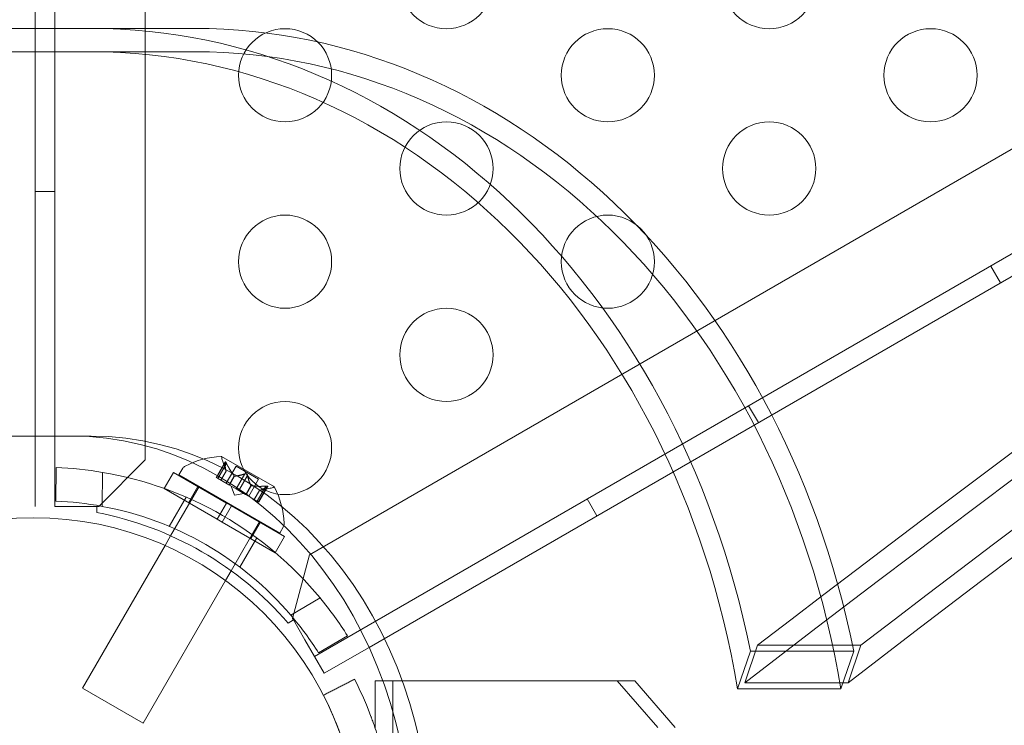
# Model space of a CAD drawing. Extents: x -1065 to 0, y -326 to 275.
# Drawn here: x -727 to -722, y 17 to 20 of the extents above; entities that cross this region are included whole.
import ezdxf

# ---------------------------------------------------------------- set-up
doc = ezdxf.new("R2010")
doc.units = 0
doc.header["$MEASUREMENT"] = 0
doc.header["$PDMODE"] = 33
doc.header["$PDSIZE"] = 1
doc.styles.get("Standard").update_dxf_attribs({"font": 'Helvetica LT 57 Condensed_0.ttf'})
doc.dimstyles.new('FEET-METERS', dxfattribs={"dimtxt": 12, "dimasz": 7, "dimexe": 3, "dimexo": 3, "dimgap": 3, "dimtad": 0, "dimdec": 1, "dimzin": 3, "dimdsep": 46, "dimlunit": 4, "dimtxsty": 'Standard', "dimcen": 0.09, "dimadec": 0, "dimazin": 0, "dimtfac": 2, "dimtdec": 1, "dimtofl": 0, "dimtmove": 0, "dimatfit": 3, "dimfxl": 1, "dimfrac": 2, "dimtolj": 1, "dimtzin": 3, "dimarcsym": 0})

# ---------------------------------------------------------------- blocks, each defined once
blk = doc.blocks.new('*D15')
at = {"color": 0, "lineweight": -2, "transparency": 16777216}
for p, q in [((-931.4122, -8.837), (-931.4122, 250.0723)), ((-346.7654, -137.2135), (-346.7654, 250.0723)), ((-924.4122, 247.0723), (-684.3285, 247.0723)), ((-353.7654, 247.0723), (-557.3201, 247.0723))]:
    blk.add_line(p, q, dxfattribs=at)
at = {"color": 0, "lineweight": 0, "transparency": 16777216}
for points in [[(-924.4122, 248.2389), (-924.4122, 245.9056), (-931.4122, 247.0723)], [(-353.7654, 248.2389), (-353.7654, 245.9056), (-346.7654, 247.0723)]]:
    blk.add_solid(points, dxfattribs=at)
at = {"layer": 'Defpoints', "color": 0, "lineweight": 0, "transparency": 16777216}
for p in [(-346.7654, 247.0723), (-931.4122, -11.837), (-346.7654, -140.2135)]:
    blk.add_point(p, dxfattribs=at)
at = {"color": 0, "lineweight": 0, "transparency": 16777216, "insert": (-620.8243, 247.0723), "char_height": 12, "attachment_point": 5}
blk.add_mtext('\\A1;48\'-8 1/2" [14.9M]', dxfattribs=at)
blk = doc.blocks.new('*D16')
at = {"color": 0, "lineweight": -2, "transparency": 16777216}
for p, q in [((-788.5269, 220.2921), (-985.6931, 220.2921)), ((-982.6931, 213.2921), (-982.6931, 24.6376)), ((-982.6931, -248.7911), (-982.6931, -77.3792)), ((-620.077, -255.7911), (-985.6931, -255.7911))]:
    blk.add_line(p, q, dxfattribs=at)
at = {"color": 0, "lineweight": 0, "transparency": 16777216}
for points in [[(-983.8598, 213.2921), (-981.5264, 213.2921), (-982.6931, 220.2921)], [(-983.8598, -248.7911), (-981.5264, -248.7911), (-982.6931, -255.7911)]]:
    blk.add_solid(points, dxfattribs=at)
at = {"layer": 'Defpoints', "color": 0, "lineweight": 0, "transparency": 16777216}
for p in [(-785.5269, 220.2921), (-982.6931, -255.7911), (-617.077, -255.7911)]:
    blk.add_point(p, dxfattribs=at)
at = {"color": 0, "lineweight": 0, "transparency": 16777216, "insert": (-982.6931, -26.3708), "char_height": 12, "attachment_point": 5, "rotation": 90}
blk.add_mtext('\\A1;39\'-8" [12.1M]', dxfattribs=at)
blk = doc.blocks.new('new block')
at = {"color": 0, "linetype": 'Continuous', "lineweight": 0}
for p, q in [((-727.2571, 50.1785), (-727.257, 17.7985)), ((-726.7707, 49.9285), (-726.7706, 18.0485)), ((-727.361, 18.176), (-727.3611, 49.801)), ((-725.8628, 16.9935), (-697.8209, 33.1836)), ((-698.0903, 32.908), (-725.5698, 17.0427)), ((-725.8895, 17.5398), (-711.0593, 26.102)), ((-727.0606, 20.3635), (-728.1847, 20.3635)), ((-726.5059, 20.3635), (-727.0606, 20.3635)), ((-727.0606, 20.2385), (-728.3037, 20.2385)), ((-727.0606, 20.2385), (-726.5059, 20.2385)), ((-727.257, 19.4885), (-727.361, 19.4885)), ((-722.2339, 19.0887), (-722.1819, 18.9987)), ((-723.5329, 18.3387), (-723.4809, 18.2486)), ((-727.1646, 18.176), (-729.668, 18.176)), ((-727.361, 17.7985), (-727.361, 18.176)), ((-727.1646, 18.176), (-727.0606, 18.176)), ((-726.7706, 18.0485), (-727.0206, 17.7985)), ((-726.3902, 17.9543), (-726.3421, 18.0375)), ((-726.3425, 18.0342), (-726.389, 17.9536)), ((-726.335, 18.0299), (-726.3815, 17.9493)), ((-726.0782, 17.9034), (-726.3614, 18.0669)), ((-726.3374, 17.988), (-726.3567, 18.0445)), ((-727.2498, 18.0072), (-727.2517, 17.8272)), ((-727.0019, 17.7993), (-727, 17.9817)), ((-726.6692, 17.8943), (-726.6192, 17.9809)), ((-726.6192, 17.9809), (-726.335, 17.8168)), ((-726.5702, 18.0033), (-726.5906, 17.9679)), ((-726.5906, 17.9679), (-726.0494, 17.6554)), ((-726.3374, 17.9882), (-726.3653, 17.9399)), ((-726.3652, 17.9399), (-726.3374, 17.988)), ((-726.3359, 17.923), (-726.283, 18.0147)), ((-726.2367, 17.9732), (-726.2832, 17.8926)), ((-726.283, 18.0147), (-726.1626, 17.9452)), ((-726.3902, 17.9543), (-726.3826, 17.9499)), ((-726.3226, 17.9153), (-726.3826, 17.9499)), ((-726.3195, 17.9135), (-726.3226, 17.9153)), ((-726.2937, 17.9629), (-726.3215, 17.9147)), ((-726.2917, 17.9618), (-726.3195, 17.9135)), ((-726.2832, 17.8926), (-726.3195, 17.9135)), ((-726.2217, 17.9645), (-726.2682, 17.8839)), ((-726.2156, 17.8535), (-726.1626, 17.9452)), ((-726.6692, 17.8943), (-726.385, 17.7302)), ((-726.6348, 17.6413), (-726.4824, 17.9054)), ((-726.5382, 17.8186), (-726.4882, 17.9052)), ((-726.2929, 17.8584), (-726.3099, 17.908)), ((-726.2929, 17.8584), (-726.2416, 17.8685)), ((-726.2832, 17.8926), (-726.2688, 17.8843)), ((-726.2326, 17.8633), (-726.2688, 17.8843)), ((-726.23, 17.8618), (-726.2326, 17.8633)), ((-726.2041, 17.9112), (-726.232, 17.863)), ((-726.2021, 17.9101), (-726.23, 17.8618)), ((-726.17, 17.8272), (-726.23, 17.8618)), ((-726.1863, 17.8366), (-726.1585, 17.8847)), ((-726.1583, 17.8848), (-726.1862, 17.8365)), ((-726.1235, 17.9078), (-726.17, 17.8272)), ((-726.116, 17.9034), (-726.1625, 17.8229)), ((-726.1613, 17.8222), (-726.1133, 17.9054)), ((-726.1585, 17.8847), (-726.0999, 17.8962)), ((-726.5512, 17.8486), (-726.6419, 17.6916)), ((-726.385, 17.7302), (-726.335, 17.8168)), ((-726.308, 17.8012), (-726.335, 17.8168)), ((-726.17, 17.8272), (-726.1613, 17.8222)), ((-724.3989, 17.8387), (-724.3469, 17.7486)), ((-727.257, 17.7985), (-727.153, 17.7985)), ((-727.0307, 17.7985), (-727.153, 17.7985)), ((-727.0206, 17.7985), (-727.153, 17.7985)), ((-727.0307, 17.7659), (-727.0307, 17.7985)), ((-726.358, 17.7146), (-726.308, 17.8012)), ((-726.308, 17.8012), (-726.0238, 17.6371)), ((-726.358, 17.7146), (-726.385, 17.7302)), ((-726.358, 17.7146), (-726.0738, 17.5505)), ((-726.3101, 17.4538), (-726.1576, 17.7179)), ((-726.2048, 17.6261), (-726.1548, 17.7127)), ((-726.0289, 17.6908), (-726.0494, 17.6554)), ((-726.665, 17.589), (-726.6348, 17.6413)), ((-726.1724, 17.6298), (-726.263, 17.4728)), ((-726.0738, 17.5505), (-726.0238, 17.6371)), ((-727.1074, 16.8228), (-726.665, 17.589)), ((-725.981, 17.1982), (-725.8895, 17.5398)), ((-726.3402, 17.4015), (-726.3101, 17.4538)), ((-726.7826, 16.6353), (-726.3402, 17.4015)), ((-725.8326, 17.3078), (-725.9897, 17.2149)), ((-725.976, 17.1896), (-726.0042, 17.1733)), ((-725.976, 17.1896), (-725.981, 17.1982)), ((-725.9148, 17.0836), (-725.976, 17.1896)), ((-725.9148, 17.0836), (-725.976, 17.1896)), ((-725.8108, 16.9035), (-725.9148, 17.0836)), ((-725.8407, 17.0126), (-725.6857, 17.1042)), ((-725.5698, 17.0427), (-725.8108, 16.9035)), ((-723.5928, 16.8206), (-723.5235, 17.0227)), ((-723.4848, 17.0535), (-723.554, 16.8517)), ((-723.5235, 17.0227), (-722.9688, 17.0227)), ((-722.9301, 17.0535), (-723.4848, 17.0535)), ((-722.9688, 17.0227), (-723.0381, 16.8206)), ((-722.9993, 16.8517), (-722.9301, 17.0535)), ((-725.5366, 16.8635), (-725.5366, 16.6074)), ((-725.4964, 16.8635), (-725.5366, 16.8635)), ((-724.2376, 16.8635), (-725.4964, 16.8635)), ((-725.4428, 16.8635), (-725.4428, 15.1135)), ((-724.0211, 16.6135), (-724.2376, 16.8635)), ((-724.2376, 16.8635), (-724.1438, 16.8635)), ((-724.1438, 16.8635), (-723.9273, 16.6135)), ((-727.1074, 16.8228), (-726.7826, 16.6353)), ((-723.0381, 16.8206), (-723.5928, 16.8206)), ((-723.554, 16.8517), (-722.9993, 16.8517))]:
    blk.add_line(p, q, dxfattribs=at)
for centre, radius in [((-725.1546, 20.6121), 0.25), ((-723.4226, 20.6121), 0.25), ((-726.0207, 20.1121), 0.25), ((-724.2886, 20.1121), 0.25), ((-722.5566, 20.1121), 0.25), ((-725.1546, 19.6121), 0.25), ((-723.4226, 19.6121), 0.25), ((-726.0207, 19.1121), 0.25), ((-724.2886, 19.1121), 0.25), ((-725.1546, 18.6121), 0.25), ((-726.0207, 18.1121), 0.25), ((-727.3725, 15.9884), 1.75), ((-727.3725, 15.9884), 1.75)]:
    blk.add_circle(centre, radius, dxfattribs=at)
for centre, radius, start, end in [((-726.338, 17.5828), 0.4851, 92.9261, 116.8703), ((-726.3626, 18.0647), 0.0025, 60, 93.1231), ((-726.3626, 18.0647), 0.0025, 0.0032, 60), ((-726.2976, 18.0648), 0.0625, 180.0032, 198.9292), ((-727.3206, 16.0785), 1.93, 80.4393, 87.8974), ((-727.3206, 16.0785), 1.93, 39.5607, 80.4393), ((-726.5431, 17.9876), 0.0313, 116.8703, 150), ((-726.1119, 17.9575), 0.0625, -78.9292, -60.0032), ((-726.0794, 17.9013), 0.0025, 60, 119.9968), ((-726.0794, 17.9013), 0.0025, 26.8769, 60), ((-726.5091, 17.6816), 0.4851, 3.1297, 27.0739), ((-727.3206, 16.0785), 1.75, 79.5087, 87.7427), ((-727.3726, 15.9885), 1.81, 40.8887, 79.1113), ((-727.3206, 16.0785), 1.75, 40.4913, 79.5087), ((-726.056, 17.7064), 0.0312, 330, 3.1297), ((-727.3206, 16.0785), 1.93, 32.1027, 39.5607), ((-727.3206, 16.0785), 1.75, 32.2574, 40.4913)]:
    blk.add_arc(centre, radius, start, end, dxfattribs=at)
for centre, major_axis, start_param, end_param in [((-811.7914, 33.9885), (0, 101.938), -1.705629, -1.570796), ((-662.8203, -96.8016), (0, 135.1992), 0.330218, 0.569577), ((-662.2656, -96.8016), (0, 135.1992), 0.330218, 0.569577), ((-662.8203, -96.8016), (0, 135.0742), 0.328808, 0.570901), ((-662.2656, -96.8016), (0, 135.0742), 0.328808, 0.570901), ((-727.0606, 15.9885), (0, 4.375), -1.332135, 0), ((-726.5059, 15.9885), (0, 4.375), -1.332135, 0), ((-727.0606, 15.9885), (0, 4.25), -1.373715, 0), ((-726.5059, 15.9885), (0, 4.25), -1.373715, 0), ((-727.1646, 15.9885), (0, 2.1875), -1.570796, 0), ((-727.0606, 15.9885), (0, 2.1875), -1.570796, 0)]:
    blk.add_ellipse(centre, major_axis=major_axis, ratio=0.83205, start_param=start_param, end_param=end_param, dxfattribs=at)
at = {"color": 0, "linetype": 'Continuous', "lineweight": 0, "extrusion": (0, 0, -1)}
for centre in [(-662.9243, -96.8016), (-662.8203, -96.8016)]:
    blk.add_ellipse(centre, major_axis=(0, 133.0117), ratio=0.83205, start_param=-0.577903, end_param=-0.310447, dxfattribs=at)
at = {"color": 0, "linetype": 'Continuous', "lineweight": 0}
for points, knots in [([(-726.3425, 18.0362), (-726.3425, 18.0363), (-726.3424, 18.0364), (-726.3424, 18.037), (-726.3422, 18.0375), (-726.3417, 18.038), (-726.3415, 18.0381), (-726.341, 18.0382), (-726.3407, 18.0381), (-726.3405, 18.038), (-726.3404, 18.038), (-726.3404, 18.0379), (-726.3404, 18.0379), (-726.3404, 18.0379), (-726.3403, 18.0379), (-726.3403, 18.0379), (-726.3403, 18.0379), (-726.3403, 18.0379), (-726.3403, 18.0379), (-726.3402, 18.0379), (-726.3402, 18.0378), (-726.3399, 18.0377), (-726.3397, 18.0375), (-726.3392, 18.0369), (-726.3389, 18.0366), (-726.3381, 18.0356), (-726.3377, 18.035), (-726.337, 18.0338), (-726.3367, 18.0333), (-726.3364, 18.0327)], [0, 0, 0, 0, 0.00041176, 0.00041176, 0.00365422, 0.00365422, 0.00610875, 0.00610875, 0.00796436, 0.00796436, 0.00817423, 0.00817423, 0.00825796, 0.00825796, 0.00832097, 0.00832097, 0.00839048, 0.00839048, 0.00848722, 0.00848722, 0.00871815, 0.00871815, 0.01015814, 0.01015814, 0.01218673, 0.01218673, 0.01468858, 0.01468858, 0.01665151, 0.01665151, 0.01665151, 0.01665151]), ([(-726.3364, 18.0327), (-726.3364, 18.0328), (-726.3365, 18.0329), (-726.3371, 18.0339), (-726.3376, 18.0348), (-726.3385, 18.0361), (-726.3389, 18.0366), (-726.3396, 18.0373), (-726.3399, 18.0376), (-726.3402, 18.0378), (-726.3402, 18.0379), (-726.3403, 18.0379), (-726.3403, 18.0379), (-726.3403, 18.0379), (-726.3403, 18.0379), (-726.3403, 18.0379), (-726.3403, 18.0379), (-726.3404, 18.0379), (-726.3404, 18.0379), (-726.3404, 18.038), (-726.3405, 18.038), (-726.3407, 18.0381), (-726.3409, 18.0381), (-726.3413, 18.0382), (-726.3415, 18.0381), (-726.3419, 18.0378), (-726.3421, 18.0375), (-726.3424, 18.0369), (-726.3424, 18.0366), (-726.3425, 18.0362)], [0, 0, 0, 0, 0.00041106, 0.00041106, 0.0035373, 0.0035373, 0.00597776, 0.00597776, 0.00795862, 0.00795862, 0.008168, 0.008168, 0.00825376, 0.00825376, 0.00831721, 0.00831721, 0.00838612, 0.00838612, 0.00848005, 0.00848005, 0.00869554, 0.00869554, 0.01012717, 0.01012717, 0.01214334, 0.01214334, 0.01467282, 0.01467282, 0.01665013, 0.01665013, 0.01665013, 0.01665013]), ([(-726.3425, 18.0342), (-726.3425, 18.0349), (-726.3425, 18.0355), (-726.3425, 18.0361), (-726.3425, 18.0361), (-726.3425, 18.0362)], [0.007300399, 0.007300399, 0.007300399, 0.007300399, 0.009949303, 0.009949303, 0.010414835, 0.010414835, 0.010414835, 0.010414835]), ([(-726.3364, 18.0327), (-726.3363, 18.0326), (-726.3362, 18.0324), (-726.336, 18.032), (-726.3358, 18.0316), (-726.3356, 18.0313)], [0.026417714, 0.026417714, 0.026417714, 0.026417714, 0.026883246, 0.026883246, 0.028070805, 0.028070805, 0.028070805, 0.028070805]), ([(-726.3376, 17.9888), (-726.3376, 17.9887), (-726.3376, 17.9885), (-726.3375, 17.9883), (-726.3375, 17.9883), (-726.3374, 17.9882)], [0.006463967, 0.006463967, 0.006463967, 0.006463967, 0.007125803, 0.007125803, 0.007719964, 0.007719964, 0.007719964, 0.007719964]), ([(-726.2367, 17.9732), (-726.2361, 17.9734), (-726.2355, 17.9737), (-726.2347, 17.9738), (-726.2346, 17.9738), (-726.2344, 17.9739)], [0.007300399, 0.007300399, 0.007300399, 0.007300399, 0.009949303, 0.009949303, 0.010414835, 0.010414835, 0.010414835, 0.010414835]), ([(-726.2344, 17.9739), (-726.2343, 17.9739), (-726.2342, 17.9739), (-726.2333, 17.974), (-726.2325, 17.974), (-726.2309, 17.9739), (-726.2302, 17.9738), (-726.2288, 17.9733), (-726.2281, 17.9731), (-726.2273, 17.9727), (-726.2273, 17.9726), (-726.2272, 17.9726), (-726.2272, 17.9726), (-726.2271, 17.9726), (-726.2271, 17.9725), (-726.2271, 17.9725), (-726.227, 17.9725), (-726.227, 17.9725), (-726.227, 17.9725), (-726.2269, 17.9724), (-726.2268, 17.9724), (-726.2264, 17.9721), (-726.226, 17.9718), (-726.2251, 17.9711), (-726.2247, 17.9707), (-726.2237, 17.9696), (-726.2233, 17.9689), (-726.2227, 17.9678), (-726.2224, 17.9673), (-726.2222, 17.9668)], [0, 0, 0, 0, 0.00041393, 0.00041393, 0.00331032, 0.00331032, 0.00567645, 0.00567645, 0.00794407, 0.00794407, 0.00816309, 0.00816309, 0.00825092, 0.00825092, 0.00831521, 0.00831521, 0.00838441, 0.00838441, 0.0084776, 0.0084776, 0.00868657, 0.00868657, 0.01011525, 0.01011525, 0.0121263, 0.0121263, 0.01466595, 0.01466595, 0.01664838, 0.01664838, 0.01664838, 0.01664838]), ([(-726.2222, 17.9668), (-726.2223, 17.9669), (-726.2223, 17.967), (-726.2227, 17.9679), (-726.2231, 17.9686), (-726.224, 17.9699), (-726.2245, 17.9705), (-726.2256, 17.9715), (-726.2261, 17.9719), (-726.2268, 17.9724), (-726.2269, 17.9724), (-726.227, 17.9725), (-726.227, 17.9725), (-726.227, 17.9725), (-726.2271, 17.9725), (-726.2271, 17.9725), (-726.2271, 17.9725), (-726.2272, 17.9726), (-726.2272, 17.9726), (-726.2273, 17.9726), (-726.2273, 17.9727), (-726.2278, 17.9729), (-726.2282, 17.9731), (-726.2293, 17.9735), (-726.2299, 17.9737), (-726.2313, 17.974), (-726.2321, 17.974), (-726.2334, 17.974), (-726.2339, 17.9739), (-726.2344, 17.9739)], [0, 0, 0, 0, 0.00041348, 0.00041348, 0.00335938, 0.00335938, 0.00572359, 0.00572359, 0.00794646, 0.00794646, 0.00816387, 0.00816387, 0.00825132, 0.00825132, 0.00831543, 0.00831543, 0.00838451, 0.00838451, 0.0084777, 0.0084777, 0.00868732, 0.00868732, 0.01011652, 0.01011652, 0.01212817, 0.01212817, 0.01466672, 0.01466672, 0.01664861, 0.01664861, 0.01664861, 0.01664861]), ([(-726.2222, 17.9668), (-726.2222, 17.9667), (-726.2222, 17.9666), (-726.222, 17.9662), (-726.2219, 17.9659), (-726.2219, 17.9656)], [0.026417714, 0.026417714, 0.026417714, 0.026417714, 0.026883246, 0.026883246, 0.028070805, 0.028070805, 0.028070805, 0.028070805]), ([(-726.2945, 17.9639), (-726.2944, 17.9637), (-726.2942, 17.9635), (-726.2936, 17.9629), (-726.2931, 17.9625), (-726.2923, 17.962), (-726.292, 17.9619), (-726.2917, 17.9618)], [0.006463967, 0.006463967, 0.006463967, 0.006463967, 0.007125803, 0.007125803, 0.009029787, 0.009029787, 0.010339612, 0.010339612, 0.010339612, 0.010339612]), ([(-726.2908, 17.9617), (-726.2909, 17.9617), (-726.2911, 17.9617), (-726.2914, 17.9617), (-726.2915, 17.9617), (-726.2917, 17.9618)], [0.006463967, 0.006463967, 0.006463967, 0.006463967, 0.007125803, 0.007125803, 0.007719964, 0.007719964, 0.007719964, 0.007719964]), ([(-726.2046, 17.912), (-726.2045, 17.9118), (-726.2044, 17.9117), (-726.2041, 17.9112), (-726.2037, 17.9108), (-726.2029, 17.9104), (-726.2025, 17.9102), (-726.2021, 17.9101)], [0.006463967, 0.006463967, 0.006463967, 0.006463967, 0.007125803, 0.007125803, 0.009029787, 0.009029787, 0.010339612, 0.010339612, 0.010339612, 0.010339612]), ([(-726.2008, 17.9098), (-726.2011, 17.9098), (-726.2013, 17.9099), (-726.2017, 17.91), (-726.2019, 17.91), (-726.2021, 17.9101)], [0.006463967, 0.006463967, 0.006463967, 0.006463967, 0.007125803, 0.007125803, 0.007719964, 0.007719964, 0.007719964, 0.007719964]), ([(-726.1577, 17.8849), (-726.1579, 17.8849), (-726.158, 17.8849), (-726.1584, 17.8848), (-726.1585, 17.8847), (-726.1585, 17.8847)], [0.006463967, 0.006463967, 0.006463967, 0.006463967, 0.007125803, 0.007125803, 0.009029787, 0.009029787, 0.009029787, 0.009029787]), ([(-726.1235, 17.9078), (-726.1225, 17.9079), (-726.1216, 17.9079), (-726.1206, 17.908), (-726.1205, 17.908), (-726.1203, 17.908)], [0.007300399, 0.007300399, 0.007300399, 0.007300399, 0.009949303, 0.009949303, 0.010414835, 0.010414835, 0.010414835, 0.010414835]), ([(-726.1142, 17.9045), (-726.1142, 17.9045), (-726.1141, 17.9045), (-726.1136, 17.9049), (-726.1133, 17.9053), (-726.113, 17.906), (-726.113, 17.9063), (-726.1133, 17.9067), (-726.1134, 17.9069), (-726.1137, 17.9071), (-726.1137, 17.9071), (-726.1138, 17.9071), (-726.1138, 17.9071), (-726.1138, 17.9071), (-726.1138, 17.9071), (-726.1138, 17.9071), (-726.1138, 17.9072), (-726.1139, 17.9072), (-726.1139, 17.9072), (-726.1139, 17.9072), (-726.114, 17.9072), (-726.1142, 17.9073), (-726.1145, 17.9074), (-726.1152, 17.9077), (-726.1157, 17.9077), (-726.1169, 17.9079), (-726.1177, 17.9079), (-726.119, 17.908), (-726.1197, 17.908), (-726.1203, 17.908)], [0, 0, 0, 0, 0.00041232, 0.00041232, 0.00367036, 0.00367036, 0.0061271, 0.0061271, 0.00796491, 0.00796491, 0.00815345, 0.00815345, 0.00825503, 0.00825503, 0.00831852, 0.00831852, 0.00838777, 0.00838777, 0.00848273, 0.00848273, 0.00870295, 0.00870295, 0.01013563, 0.01013563, 0.01215525, 0.01215525, 0.01467787, 0.01467787, 0.0166517, 0.0166517, 0.0166517, 0.0166517]), ([(-726.1203, 17.908), (-726.1202, 17.908), (-726.12, 17.908), (-726.1189, 17.908), (-726.118, 17.908), (-726.1164, 17.9078), (-726.1157, 17.9078), (-726.1147, 17.9075), (-726.1143, 17.9074), (-726.114, 17.9072), (-726.1139, 17.9072), (-726.1139, 17.9072), (-726.1139, 17.9072), (-726.1139, 17.9072), (-726.1138, 17.9072), (-726.1138, 17.9071), (-726.1138, 17.9071), (-726.1138, 17.9071), (-726.1138, 17.9071), (-726.1137, 17.9071), (-726.1137, 17.9071), (-726.1135, 17.9069), (-726.1134, 17.9068), (-726.1131, 17.9064), (-726.1131, 17.9062), (-726.1131, 17.9057), (-726.1133, 17.9054), (-726.1137, 17.9049), (-726.1139, 17.9047), (-726.1142, 17.9045)], [0, 0, 0, 0, 0.00041133, 0.00041133, 0.0035034, 0.0035034, 0.00594033, 0.00594033, 0.00795678, 0.00795678, 0.00816734, 0.00816734, 0.00825334, 0.00825334, 0.00831687, 0.00831687, 0.00838579, 0.00838579, 0.00847957, 0.00847957, 0.00869405, 0.00869405, 0.01012524, 0.01012524, 0.01214061, 0.01214061, 0.01467168, 0.01467168, 0.01664979, 0.01664979, 0.01664979, 0.01664979]), ([(-726.1142, 17.9045), (-726.1143, 17.9044), (-726.1144, 17.9043), (-726.1146, 17.9042), (-726.1148, 17.904), (-726.1151, 17.9039)], [0.026417714, 0.026417714, 0.026417714, 0.026417714, 0.026883246, 0.026883246, 0.028070805, 0.028070805, 0.028070805, 0.028070805]), ([(-725.648, 15.1054), (-725.6266, 15.1472), (-725.6091, 15.185), (-725.5874, 15.2351), (-725.581, 15.2507), (-725.5722, 15.2724), (-725.5695, 15.2793), (-725.5656, 15.2893), (-725.5644, 15.2926), (-725.5625, 15.2973), (-725.5619, 15.2989), (-725.561, 15.3012), (-725.5608, 15.302), (-725.5603, 15.3032), (-725.5602, 15.3035), (-725.5599, 15.3043), (-725.5598, 15.3045), (-725.5469, 15.3387), (-725.5348, 15.3736), (-725.5178, 15.428), (-725.5123, 15.4464), (-725.5044, 15.4745), (-725.5019, 15.484), (-725.4981, 15.4983), (-725.4968, 15.5031), (-725.4944, 15.5127), (-725.4931, 15.5177), (-725.4547, 15.6728), (-725.4351, 15.8295), (-725.4351, 16.0679), (-725.44, 16.1469), (-725.4543, 16.2637), (-725.4603, 16.3023), (-725.4709, 16.3598), (-725.4747, 16.3789), (-725.4809, 16.4074), (-725.483, 16.4168), (-725.4863, 16.431), (-725.4874, 16.4357), (-725.4896, 16.4451), (-725.4908, 16.4496), (-725.5016, 16.4934), (-725.5122, 16.531), (-725.5292, 16.5854), (-725.5351, 16.6031), (-725.5441, 16.6293), (-725.5471, 16.6379), (-725.5518, 16.6507), (-725.5533, 16.655), (-725.5557, 16.6613), (-725.5565, 16.6635), (-725.5576, 16.6666), (-725.558, 16.6677), (-725.5586, 16.6692), (-725.5588, 16.6698), (-725.5592, 16.6708), (-725.5595, 16.6715), (-725.5778, 16.7202), (-725.6052, 16.7878), (-725.648, 16.8715)], [0, 0, 0, 0, 0.0625, 0.0625, 0.09375, 0.09375, 0.109375, 0.109375, 0.117188, 0.117188, 0.121094, 0.121094, 0.123047, 0.123047, 0.124023, 0.124023, 0.125, 0.125, 0.1875, 0.1875, 0.21875, 0.21875, 0.234375, 0.234375, 0.242188, 0.242188, 0.25, 0.25, 0.5, 0.5, 0.625, 0.625, 0.6875, 0.6875, 0.71875, 0.71875, 0.734375, 0.734375, 0.742188, 0.742188, 0.75, 0.75, 0.8125, 0.8125, 0.84375, 0.84375, 0.859375, 0.859375, 0.867188, 0.867188, 0.871094, 0.871094, 0.873047, 0.873047, 0.874023, 0.874023, 0.875, 0.875, 1, 1, 1, 1]), ([(-725.8149, 15.1909), (-725.7956, 15.2286), (-725.7798, 15.2628), (-725.7602, 15.308), (-725.7543, 15.3221), (-725.7465, 15.3417), (-725.744, 15.348), (-725.7405, 15.357), (-725.7388, 15.3614), (-725.7369, 15.3663), (-725.736, 15.3688), (-725.7355, 15.37), (-725.7353, 15.3705), (-725.7352, 15.3709), (-725.7351, 15.371), (-725.7236, 15.4016), (-725.7127, 15.4331), (-725.6973, 15.4822), (-725.6924, 15.4989), (-725.6852, 15.5243), (-725.6817, 15.5371), (-725.6778, 15.5522), (-725.6761, 15.5588), (-725.675, 15.5631), (-725.6745, 15.5654), (-725.6403, 15.7033), (-725.6226, 15.8449), (-725.6226, 16.0603), (-725.627, 16.1316), (-725.64, 16.2371), (-725.6453, 16.272), (-725.6549, 16.3239), (-725.6601, 16.3497), (-725.6668, 16.3796), (-725.6703, 16.3945), (-725.6719, 16.4009), (-725.6729, 16.4052), (-725.6734, 16.4072), (-725.6827, 16.4446), (-725.6922, 16.4785), (-725.7076, 16.5276), (-725.7129, 16.5437), (-725.721, 16.5673), (-725.7252, 16.579), (-725.7301, 16.5924), (-725.7326, 16.5991), (-725.7338, 16.6024), (-725.7344, 16.6041), (-725.7347, 16.6048), (-725.7349, 16.6053), (-725.735, 16.6056), (-725.7433, 16.6276), (-725.7536, 16.6537), (-725.7798, 16.7141), (-725.7956, 16.7483), (-725.8149, 16.786)], [0, 0, 0, 0, 0.0625, 0.0625, 0.09375, 0.09375, 0.109375, 0.109375, 0.117187, 0.121094, 0.123047, 0.124023, 0.124512, 0.124512, 0.125, 0.125, 0.1875, 0.1875, 0.21875, 0.21875, 0.234375, 0.242187, 0.246094, 0.246094, 0.25, 0.25, 0.5, 0.5, 0.625, 0.625, 0.6875, 0.6875, 0.71875, 0.734375, 0.742187, 0.746094, 0.746094, 0.75, 0.75, 0.8125, 0.8125, 0.84375, 0.84375, 0.859375, 0.867188, 0.871094, 0.873047, 0.874023, 0.874512, 0.874512, 0.875, 0.875, 0.9375, 0.9375, 1, 1, 1, 1])]:
    blk.add_open_spline(points, degree=3, knots=knots, dxfattribs=at)
for points, weights in [([(-726.3376, 17.9888), (-726.3422, 18.0035), (-726.3425, 18.0352)], [1.2877924798, 1.2144124615, 1.05685445761]), ([(-726.3425, 18.0342), (-726.3422, 18.0027), (-726.3374, 17.9882)], [1.06120691497, 1.21890298912, 1.29071555247]), ([(-726.2945, 17.9639), (-726.3141, 17.9873), (-726.3356, 18.0313)], [1.2877924798, 1.2144124615, 1.05685445761]), ([(-726.335, 18.0299), (-726.3134, 17.9861), (-726.2937, 17.9629)], [1.06120691497, 1.21890298912, 1.29071555247]), ([(-726.2367, 17.9732), (-726.2716, 17.9619), (-726.2917, 17.9618)], [1.06120691497, 1.21890298912, 1.29071555247]), ([(-726.2908, 17.9617), (-726.2706, 17.9621), (-726.2357, 17.9736)], [1.2877924798, 1.2144124615, 1.05685445761]), ([(-726.2046, 17.912), (-726.2143, 17.9297), (-726.2219, 17.9656)], [1.2877924798, 1.2144124615, 1.05685445761]), ([(-726.2217, 17.9645), (-726.214, 17.9287), (-726.2041, 17.9112)], [1.06120691497, 1.21890298912, 1.29071555247]), ([(-726.1235, 17.9078), (-726.1722, 17.9045), (-726.2021, 17.9101)], [1.06120691497, 1.21890298912, 1.29071555247]), ([(-726.2008, 17.9098), (-726.1708, 17.9045), (-726.122, 17.9079)], [1.2877924798, 1.2144124615, 1.05685445761]), ([(-726.116, 17.9034), (-726.1434, 17.8879), (-726.1583, 17.8848)], [1.06120691497, 1.21890298912, 1.29071555247]), ([(-726.1577, 17.8849), (-726.1427, 17.8883), (-726.1151, 17.9039)], [1.2877924798, 1.2144124615, 1.05685445761])]:
    blk.add_rational_spline(points, weights, degree=2, dxfattribs=at)
for points, degree in [([(-726.335, 18.0299), (-726.3352, 18.0303), (-726.3354, 18.0308), (-726.3356, 18.0313)], 3), ([(-726.3374, 17.988), (-726.3374, 17.988), (-726.3374, 17.9881), (-726.3374, 17.9882)], 3), ([(-726.2217, 17.9645), (-726.2217, 17.9649), (-726.2218, 17.9652), (-726.2219, 17.9656)], 3), ([(-726.116, 17.9034), (-726.1156, 17.9036), (-726.1153, 17.9038), (-726.1151, 17.9039)], 3), ([(-725.648, 16.8715), (-725.8149, 16.786)], 1), ([(-725.8149, 16.786), (-725.8149, 16.786)], 1)]:
    blk.add_open_spline(points, degree=degree, dxfattribs=at)
blk = doc.blocks.new('b312087')
at = {"lineweight": 0}
blk.add_blockref('new block', (439.7194, 361.1972), dxfattribs=at)

msp = doc.modelspace()

# ---------------------------------------------------------------- block references
at = {"lineweight": 0}
msp.add_blockref('b312087', (-439.7194, -361.1972), dxfattribs=at)

# ---------------------------------------------------------------- dimensions: what is measured, and where the dimension line sits
dim = msp.add_linear_dim(base=(-346.7654, 247.0723), p1=(-931.4122, -11.837), p2=(-346.7654, -140.2135), dimstyle='FEET-METERS', dxfattribs=at)
dim.commit()
dim.dimension.update_dxf_attribs({"geometry": '*D15', "text_midpoint": (-620.8243, 247.0723), "dimtype": 160})
dim = msp.add_linear_dim(base=(-982.6931, -255.7911), p1=(-785.5269, 220.2921), p2=(-617.077, -255.7911), angle=90, dimstyle='FEET-METERS', dxfattribs=at)
dim.commit()
dim.dimension.update_dxf_attribs({"geometry": '*D16', "text_midpoint": (-982.6931, -26.3708), "dimtype": 160})

doc.saveas('drawing.dxf')
